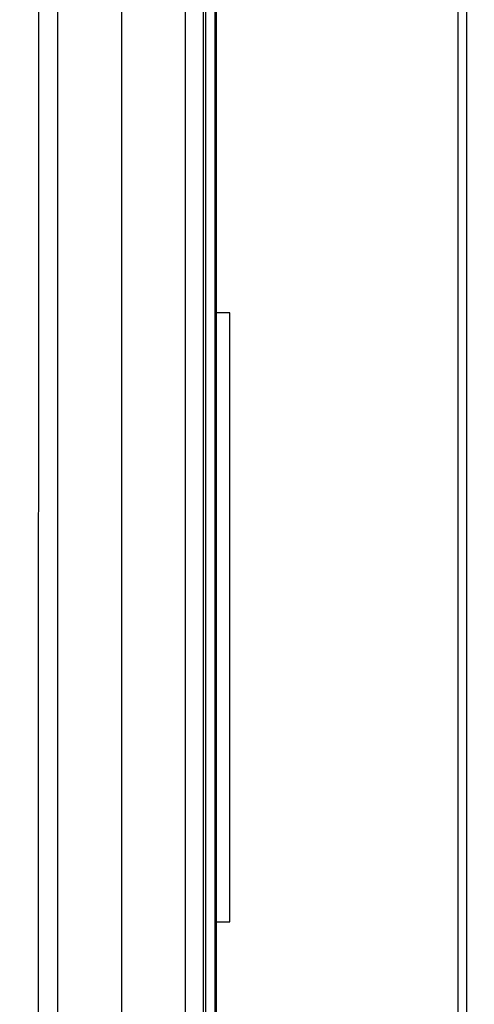
# Model space of a CAD drawing. Units: millimetres. Extents: x 0 to 1189, y 0 to 841.
# Drawn here: x 1103 to 1110, y 294 to 309 of the extents above; entities that cross this region are included whole.
import ezdxf

# ---------------------------------------------------------------- set-up
doc = ezdxf.new("R2010")
doc.units = ezdxf.units.MM
doc.header["$LTSCALE"] = 65.395
doc.layers.get('0').update_dxf_attribs({"linetype": 'CONTINUOUS'})
for name, color, linetype in [('3_ALL_AXES', 7, 'CONTINUOUS'), ('7_ALL_FEATURES', 7, 'CONTINUOUS'), ('DEF_DRAFT_DIM', 7, 'CONTINUOUS')]:
    doc.layers.add(name, color=color, linetype=linetype)
doc.styles.add('TEXTSTYLE_2', font='ar_wgl__.ttf')
doc.dimstyles.new('DIMSTYLE_2', dxfattribs={"dimtxt": 8, "dimasz": 3, "dimexe": 0.8, "dimexo": 0.2, "dimgap": 2, "dimtad": 1, "dimlfac": 2, "dimdsep": 46, "dimtxsty": 'TEXTSTYLE_2', "dimblk": 'OPEN', "dimblk1": 'OPEN', "dimblk2": 'OPEN', "dimcen": 0.09, "dimazin": 2, "dimtp": 0.5, "dimtm": 0.5, "dimtfac": 1, "dimtofl": 0, "dimtmove": 0, "dimatfit": 3, "dimldrblk": 'OPEN', "dimfxl": 1, "dimtolj": 1, "dimarcsym": 0})

# ---------------------------------------------------------------- blocks, each defined once
blk = doc.blocks.new('_OPEN')
at = {"color": 0, "linetype": 'ByBlock'}
for p, q in [((0, 0), (-1, 0.1167)), ((-1, -0.1167), (0, 0)), ((-1, 0), (0, 0))]:
    blk.add_line(p, q, dxfattribs=at)
blk = doc.blocks.new('*D7')
at = {"layer": 'DEF_DRAFT_DIM', "color": 2, "linetype": 'Continuous', "transparency": 16777216}
for p, q in [((1010.152, 283.091), (1010.152, 359.316)), ((1142.502, 340.104), (1142.502, 359.316)), ((1010.152, 358.516), (1076.327, 358.516)), ((1142.502, 358.516), (1076.327, 358.516))]:
    blk.add_line(p, q, dxfattribs=at)
at = {"layer": 'DEF_DRAFT_DIM', "color": 2, "linetype": 'Continuous', "transparency": 16777216, "xscale": 3, "yscale": 3, "zscale": 3, "rotation": 180}
blk.add_blockref('_OPEN', (1010.152, 358.516), dxfattribs=at)
at = {"layer": 'DEF_DRAFT_DIM', "color": 2, "linetype": 'Continuous', "transparency": 16777216, "xscale": 3, "yscale": 3, "zscale": 3}
blk.add_blockref('_OPEN', (1142.502, 358.516), dxfattribs=at)

msp = doc.modelspace()

# ---------------------------------------------------------------- linework, layer by layer
at = {"layer": '3_ALL_AXES', "color": 7, "linetype": 'Continuous'}
msp.add_line((1103.2342, 209.6498), (1103.2724, 330.4431), dxfattribs=at)
at = {"layer": '7_ALL_FEATURES', "color": 7, "linetype": 'Continuous'}
for p, q in [((1104.5617, 200.9757), (1104.5617, 335.0822)), ((1105.5579, 200.9757), (1105.5579, 335.0822)), ((1109.9516, 334.0562), (1109.9516, 280.85)), ((1109.8199, 333.6858), (1109.8199, 281.1208)), ((1105.8367, 333.5669), (1105.8367, 281.0578)), ((1105.8747, 281.661), (1105.8747, 333.0671)), ((1106.0209, 281.661), (1106.0209, 333.0671)), ((1106.0441, 282.2275), (1106.0441, 332.322)), ((1106.0452, 282.2275), (1106.0452, 332.322)), ((1103.5617, 209.545), (1103.5617, 330.6914)), ((1103.2342, 209.65), (1103.2724, 330.443)), ((1106.2516, 304.5989), (1106.0452, 304.5987)), ((1106.2516, 295.0839), (1106.2516, 304.5989)), ((1106.0452, 295.0841), (1106.2516, 295.0839))]:
    msp.add_line(p, q, dxfattribs=at)

# ---------------------------------------------------------------- dimensions: what is measured, and where the dimension line sits
at = {"layer": 'DEF_DRAFT_DIM', "color": 2, "linetype": 'Continuous'}
dim = msp.add_linear_dim(base=(1010.1516, 358.5164), p1=(1142.5016, 339.9036), p2=(1010.1516, 282.8914), angle=180, dimstyle='DIMSTYLE_2', dxfattribs=at)
dim.commit()
dim.dimension.update_dxf_attribs({"geometry": '*D7', "text_midpoint": (1062.3489, 358.5164), "dimtype": 160})

doc.saveas('drawing.dxf')
